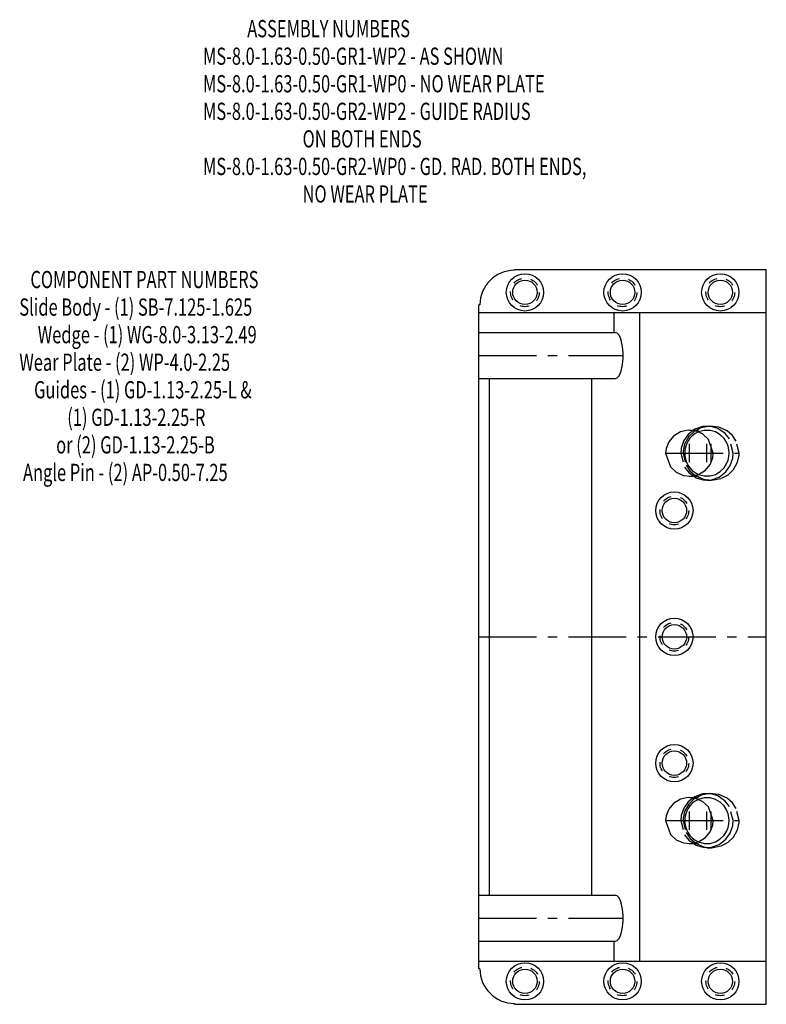
# Model space of a CAD drawing. Extents: x -8.1 to 0.3, y -38.6 to -13.8.
# Drawn here: x -8.1 to 0, y -24.5 to -13.8 of the extents above; entities that cross this region are included whole.
import ezdxf

# ---------------------------------------------------------------- set-up
doc = ezdxf.new("R2010")
doc.units = 0
doc.header["$MEASUREMENT"] = 0
doc.linetypes.add('CENTER', pattern=[0.95, 0.625, -0.125, 0.075, -0.125])
doc.linetypes.add('DASHED', pattern=[0.2, 0.1, -0.1])
doc.layers.add('ASSEMBLY', color=7, linetype='CONTINUOUS')
doc.layers.add('WEDGE', color=7, linetype='CONTINUOUS')

msp = doc.modelspace()

# ---------------------------------------------------------------- linework, layer by layer
at = {"layer": 'WEDGE', "color": 6, "linetype": 'CONTINUOUS'}
for p, q in [((-2.74, -16.51), (-2.74, -16.5)), ((-2.74, -16.5), (0, -16.5)), ((0, -24.5), (0, -16.5)), ((-3.115, -16.885), (-3.125, -16.885)), ((-3.125, -24.115), (-3.125, -16.885)), ((-3.125, -16.97), (0, -16.97)), ((-1.654, -17.188), (-1.654, -16.97)), ((-1.375, -24.03), (-1.375, -16.97)), ((-3.125, -17.188), (-1.639, -17.188)), ((-3.125, -17.688), (-1.639, -17.688)), ((-3.01, -23.313), (-3.01, -17.688)), ((-1.898, -23.313), (-1.898, -17.688)), ((-3.125, -23.313), (-1.639, -23.313)), ((-3.125, -23.812), (-1.639, -23.812)), ((-1.654, -24.03), (-1.654, -23.812)), ((-3.125, -24.03), (0, -24.03)), ((-3.115, -24.115), (-3.125, -24.115)), ((-2.74, -24.5), (-2.74, -24.49)), ((-2.74, -24.5), (0, -24.5))]:
    msp.add_line(p, q, dxfattribs=at)
at = {"layer": 'WEDGE', "color": 6, "linetype": 'CENTER'}
for p, q in [((-3.125, -17.438), (-1.558, -17.438)), ((-0.836, -18.6), (-0.836, -18.4)), ((-0.645, -18.6), (-0.645, -18.4)), ((-0.6, -18.6), (-0.6, -18.4)), ((-1.095, -18.5), (-0.295, -18.5)), ((-3.125, -20.5), (0, -20.5)), ((-0.836, -22.6), (-0.836, -22.4)), ((-0.645, -22.6), (-0.645, -22.4)), ((-0.6, -22.6), (-0.6, -22.4)), ((-1.095, -22.5), (-0.295, -22.5)), ((-3.125, -23.562), (-1.558, -23.562))]:
    msp.add_line(p, q, dxfattribs=at)
at = {"layer": 'WEDGE', "color": 6, "linetype": 'DASHED'}
for p, q in [((-0.645, -18.205), (-0.6, -18.205)), ((-0.836, -18.25), (-0.645, -18.25)), ((-0.836, -18.75), (-0.645, -18.75)), ((-0.645, -18.795), (-0.6, -18.795)), ((-0.836, -22.25), (-0.645, -22.25)), ((-0.645, -22.205), (-0.6, -22.205)), ((-0.836, -22.75), (-0.645, -22.75)), ((-0.645, -22.795), (-0.6, -22.795))]:
    msp.add_line(p, q, dxfattribs=at)
at = {"layer": 'WEDGE', "color": 6, "linetype": 'CONTINUOUS'}
for points in [[(-1.639, -17.688), (-1.621, -17.681), (-1.605, -17.664), (-1.59, -17.638), (-1.579, -17.605), (-1.57, -17.57), (-1.564, -17.534), (-1.56, -17.499), (-1.558, -17.467), (-1.558, -17.438), (-1.558, -17.438), (-1.558, -17.408), (-1.56, -17.376), (-1.564, -17.341), (-1.57, -17.305), (-1.579, -17.27), (-1.59, -17.237), (-1.605, -17.211), (-1.621, -17.194), (-1.639, -17.188)], [(-0.577, -18.5), (-0.628, -18.35), (-0.693, -18.291), (-0.771, -18.258), (-0.848, -18.25), (-0.934, -18.268), (-1.01, -18.315), (-1.061, -18.376), (-1.09, -18.45), (-1.095, -18.5), (-1.095, -18.5), (-1.043, -18.65), (-0.979, -18.709), (-0.901, -18.742), (-0.824, -18.75), (-0.738, -18.732), (-0.661, -18.685), (-0.611, -18.624), (-0.582, -18.55), (-0.577, -18.5)], [(-0.737, -18.269), (-0.773, -18.288), (-0.805, -18.312), (-0.83, -18.339), (-0.85, -18.367), (-0.865, -18.396), (-0.876, -18.425), (-0.882, -18.451), (-0.886, -18.477), (-0.887, -18.5), (-0.887, -18.5), (-0.886, -18.523), (-0.882, -18.549), (-0.876, -18.575), (-0.865, -18.604), (-0.85, -18.633), (-0.83, -18.661), (-0.805, -18.688), (-0.773, -18.712), (-0.737, -18.731)], [(-0.577, -22.5), (-0.628, -22.35), (-0.693, -22.291), (-0.771, -22.258), (-0.848, -22.25), (-0.934, -22.268), (-1.01, -22.315), (-1.061, -22.376), (-1.09, -22.45), (-1.095, -22.5), (-1.095, -22.5), (-1.043, -22.65), (-0.979, -22.709), (-0.901, -22.742), (-0.824, -22.75), (-0.738, -22.732), (-0.661, -22.685), (-0.611, -22.624), (-0.582, -22.55), (-0.577, -22.5)], [(-0.737, -22.269), (-0.773, -22.288), (-0.805, -22.312), (-0.83, -22.339), (-0.85, -22.367), (-0.865, -22.396), (-0.876, -22.425), (-0.882, -22.451), (-0.886, -22.477), (-0.887, -22.5), (-0.887, -22.5), (-0.886, -22.523), (-0.882, -22.549), (-0.876, -22.575), (-0.865, -22.604), (-0.85, -22.633), (-0.83, -22.661), (-0.805, -22.688), (-0.773, -22.712), (-0.737, -22.731)], [(-1.639, -23.812), (-1.621, -23.806), (-1.605, -23.789), (-1.59, -23.763), (-1.579, -23.73), (-1.57, -23.695), (-1.564, -23.659), (-1.56, -23.624), (-1.558, -23.592), (-1.558, -23.562), (-1.558, -23.562), (-1.558, -23.533), (-1.56, -23.501), (-1.564, -23.466), (-1.57, -23.43), (-1.579, -23.395), (-1.59, -23.362), (-1.605, -23.336), (-1.621, -23.319), (-1.639, -23.313)]]:
    msp.add_lwpolyline(points, dxfattribs=at)
at = {"layer": 'WEDGE', "color": 6, "linetype": 'DASHED'}
for points in [[(-0.36, -18.5), (-0.402, -18.346), (-0.448, -18.288), (-0.528, -18.231), (-0.615, -18.207), (-0.694, -18.209), (-0.779, -18.24), (-0.851, -18.296), (-0.898, -18.364), (-0.925, -18.445), (-0.93, -18.5), (-0.93, -18.5), (-0.888, -18.654), (-0.843, -18.712), (-0.763, -18.769), (-0.676, -18.793), (-0.596, -18.791), (-0.511, -18.76), (-0.439, -18.704), (-0.392, -18.636), (-0.365, -18.555), (-0.36, -18.5)], [(-0.295, -18.5), (-0.327, -18.369), (-0.369, -18.307), (-0.427, -18.257), (-0.518, -18.216), (-0.609, -18.205), (-0.712, -18.226), (-0.784, -18.264), (-0.842, -18.32), (-0.888, -18.401), (-0.905, -18.478), (-0.905, -18.5), (-0.905, -18.5), (-0.873, -18.631), (-0.831, -18.693), (-0.773, -18.743), (-0.682, -18.784), (-0.591, -18.795), (-0.488, -18.774), (-0.416, -18.736), (-0.358, -18.68), (-0.312, -18.599), (-0.295, -18.522), (-0.295, -18.5)], [(-0.737, -18.731), (-0.676, -18.748), (-0.612, -18.748), (-0.552, -18.731), (-0.5, -18.7), (-0.46, -18.66), (-0.432, -18.618), (-0.415, -18.575), (-0.406, -18.535), (-0.404, -18.5), (-0.404, -18.5), (-0.406, -18.465), (-0.415, -18.425), (-0.432, -18.382), (-0.46, -18.34), (-0.5, -18.3), (-0.552, -18.269), (-0.612, -18.252), (-0.676, -18.252), (-0.737, -18.269)], [(-0.36, -22.5), (-0.402, -22.346), (-0.448, -22.288), (-0.528, -22.231), (-0.615, -22.207), (-0.694, -22.209), (-0.779, -22.24), (-0.851, -22.296), (-0.898, -22.364), (-0.925, -22.445), (-0.93, -22.5), (-0.93, -22.5), (-0.888, -22.654), (-0.843, -22.712), (-0.763, -22.769), (-0.676, -22.793), (-0.596, -22.791), (-0.511, -22.76), (-0.439, -22.704), (-0.392, -22.636), (-0.365, -22.555), (-0.36, -22.5)], [(-0.295, -22.5), (-0.327, -22.369), (-0.369, -22.307), (-0.427, -22.257), (-0.518, -22.216), (-0.609, -22.205), (-0.712, -22.226), (-0.784, -22.264), (-0.842, -22.32), (-0.888, -22.401), (-0.905, -22.478), (-0.905, -22.5), (-0.905, -22.5), (-0.873, -22.631), (-0.831, -22.693), (-0.773, -22.743), (-0.682, -22.784), (-0.591, -22.795), (-0.488, -22.774), (-0.416, -22.736), (-0.358, -22.68), (-0.312, -22.599), (-0.295, -22.522), (-0.295, -22.5)], [(-0.737, -22.731), (-0.676, -22.748), (-0.612, -22.748), (-0.552, -22.731), (-0.5, -22.7), (-0.46, -22.66), (-0.432, -22.618), (-0.415, -22.575), (-0.406, -22.535), (-0.404, -22.5), (-0.404, -22.5), (-0.406, -22.465), (-0.415, -22.425), (-0.432, -22.382), (-0.46, -22.34), (-0.5, -22.3), (-0.552, -22.269), (-0.612, -22.252), (-0.676, -22.252), (-0.737, -22.269)]]:
    msp.add_lwpolyline(points, dxfattribs=at)
at = {"layer": 'WEDGE', "color": 6, "linetype": 'CONTINUOUS'}
for centre, radius in [((-2.625, -16.75), 0.203), ((-1.563, -16.75), 0.203), ((-0.5, -16.75), 0.203), ((-2.625, -16.75), 0.133), ((-1.563, -16.75), 0.133), ((-0.5, -16.75), 0.133), ((-1, -19.125), 0.203), ((-1, -19.125), 0.133), ((-1, -20.5), 0.203), ((-1, -20.5), 0.133), ((-1, -21.875), 0.203), ((-1, -21.875), 0.133), ((-2.625, -24.25), 0.203), ((-1.563, -24.25), 0.203), ((-0.5, -24.25), 0.203), ((-2.625, -24.25), 0.133), ((-1.563, -24.25), 0.133), ((-0.5, -24.25), 0.133)]:
    msp.add_circle(centre, radius, dxfattribs=at)
at = {"layer": 'WEDGE', "color": 6, "linetype": 'DASHED'}
for centre in [(-2.625, -16.75), (-1.563, -16.75), (-0.5, -16.75), (-1, -19.125), (-1, -20.5), (-1, -21.875), (-2.625, -24.25), (-1.563, -24.25), (-0.5, -24.25)]:
    msp.add_circle(centre, 0.156, dxfattribs=at)
at = {"layer": 'WEDGE', "color": 6, "linetype": 'CONTINUOUS'}
for centre, start, end in [((-2.74, -16.885), 90, 180), ((-2.74, -24.115), 180, 270)]:
    msp.add_arc(centre, 0.375, start, end, dxfattribs=at)

# ---------------------------------------------------------------- texts
at = {"layer": 'ASSEMBLY', "color": 7, "linetype": 'CONTINUOUS', "width": 0.7}
for s, p in [('            ASSEMBLY NUMBERS', (-6.127, -13.973)), ('MS-8.0-1.63-0.50-GR1-WP2 - AS SHOWN', (-6.127, -14.273)), ('MS-8.0-1.63-0.50-GR1-WP0 - NO WEAR PLATE', (-6.127, -14.573)), ('MS-8.0-1.63-0.50-GR2-WP2 - GUIDE RADIUS ', (-6.127, -14.873)), ('                           ON BOTH ENDS', (-6.127, -15.173)), ('MS-8.0-1.63-0.50-GR2-WP0 - GD. RAD. BOTH ENDS,', (-6.127, -15.473)), ('                           NO WEAR PLATE', (-6.127, -15.773)), ('   COMPONENT PART NUMBERS', (-8.125, -16.704)), ('Slide Body - (1) SB-7.125-1.625', (-8.125, -17.004)), ('     Wedge - (1) WG-8.0-3.13-2.49', (-8.125, -17.304)), ('Wear Plate - (2) WP-4.0-2.25', (-8.125, -17.604)), ('    Guides - (1) GD-1.13-2.25-L &', (-8.125, -17.904)), ('             (1) GD-1.13-2.25-R', (-8.125, -18.204)), ('          or (2) GD-1.13-2.25-B', (-8.125, -18.504)), (' Angle Pin - (2) AP-0.50-7.25', (-8.125, -18.804))]:
    msp.add_text(s, height=0.1875, dxfattribs=at).set_placement(p)

doc.saveas('drawing.dxf')
